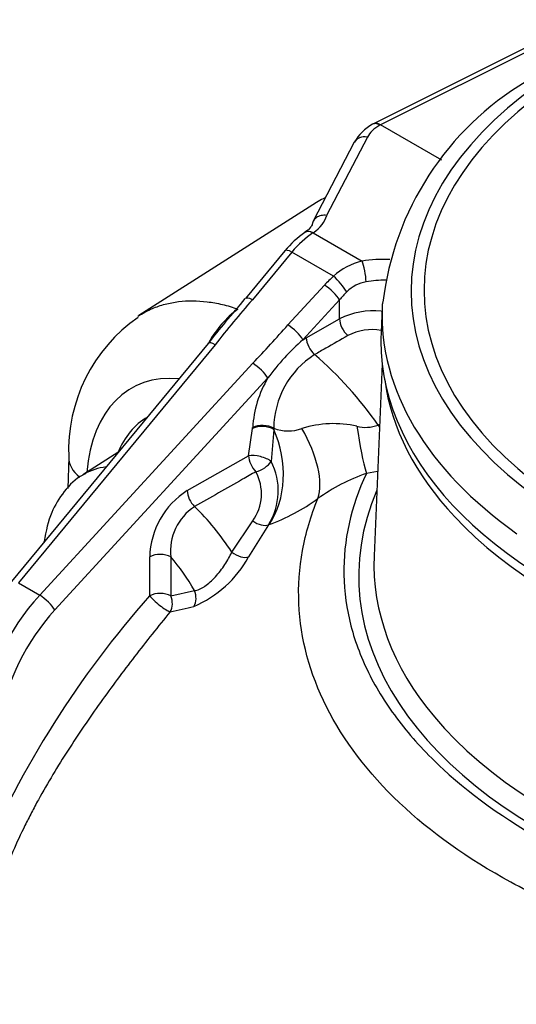
# Paper-space layout 'Sheet1' of a CAD drawing. Units: millimetres. Extents: x 0 to 4158, y 0 to 2940.
# Drawn here: x 2804 to 2842, y 2628 to 2703 of the extents above; entities that cross this region are included whole.
import ezdxf

# ---------------------------------------------------------------- set-up
doc = ezdxf.new("R2010")
doc.units = ezdxf.units.MM
doc.header["$LTSCALE"] = 7
for name, color, linetype in [('Default', 7, 'Continuous'), ('tangent', 7, 'Continuous'), ('visible', 7, 'Continuous')]:
    doc.layers.add(name, color=color, linetype=linetype)

# ---------------------------------------------------------------- blocks, each defined once
blk = doc.blocks.new('SE5')
at = {"layer": 'tangent', "color": 7, "linetype": 'Continuous'}
for p, q in [((2847.478, 2703.182), (2831.46, 2695.182)), ((2831.461, 2695.181), (2831.402, 2695.146)), ((2830.45, 2694.225), (2827.318, 2688.214)), ((2826.269, 2686.873), (2826.259, 2686.866)), ((2826.269, 2686.873), (2830.041, 2684.695)), ((2824.636, 2685.388), (2821.603, 2681.721)), ((2827.849, 2683.532), (2824.636, 2685.388)), ((2824.337, 2679.79), (2827.149, 2682.851)), ((2828.31, 2681.715), (2825.498, 2678.654)), ((2828.31, 2680.264), (2828.31, 2681.715)), ((2825.751, 2678.807), (2828.31, 2680.264)), ((2818.749, 2678.27), (2803.608, 2659.961)), ((2825.498, 2678.654), (2825.751, 2678.807)), ((2805.251, 2659.013), (2821.634, 2676.848)), ((2822.795, 2675.712), (2806.411, 2657.876)), ((2821.314, 2669.729), (2821.624, 2671.824)), ((2821.624, 2671.824), (2821.627, 2671.902)), ((2823.252, 2671.757), (2823.047, 2669.296)), ((2823.246, 2671.847), (2823.252, 2671.757)), ((2831.279, 2672.092), (2831.395, 2672.154)), ((2816.59, 2667.053), (2821.314, 2669.729)), ((2831.239, 2668.509), (2830.377, 2668.37)), ((2820.018, 2662.319), (2821.634, 2664.721)), ((2822.843, 2664.426), (2821.313, 2661.954)), ((2822.887, 2664.441), (2822.843, 2664.426)), ((2813.706, 2658.97), (2813.706, 2661.964)), ((2815.327, 2661.948), (2815.327, 2658.953)), ((2803.608, 2659.961), (2805.251, 2659.013)), ((2815.327, 2658.953), (2817.148, 2659.363))]:
    blk.add_line(p, q, dxfattribs=at)
for centre, radius, start, end in [((2831.121, 2680.012), 4.806, 102.97986, 132.90579), ((2830.827, 2680.391), 2.756, 99.87108, 135.25219), ((2868.543, 2639.995), 62.804, 138.3649, 142.45214), ((2825.385, 2674.491), 8.154, 126.87491, 151.01315), ((2830.894, 2675.044), 5.825, 83.84056, 116.34236), ((2760.792, 2735.451), 84.475, 316.07384, 318.78409), ((2830.81, 2675.425), 4.003, 79.87597, 117.7266), ((2837.946, 2664.506), 18.844, 131.3433, 143.51463), ((2830.026, 2671.784), 6.781, 122.4061, 179.46309), ((2807.222, 2655.3), 29.338, 34.91621, 49.19946), ((2830.123, 2671.382), 8.511, 149.42435, 176.4991), ((2827.85, 2664.176), 8.024, 77.03915, 107.61912), ((2824.365, 2674.791), 3.149, 249.18739, 289.59706), ((2830.311, 2674.63), 2.716, 255.89249, 290.86956), ((2818.677, 2667.04), 4.918, 327.89349, 27.31068), ((2818.726, 2666.805), 3.578, 324.38033, 28.32914), ((2835.217, 2654.424), 14.762, 109.13929, 125.51643), ((2819.994, 2661.762), 6.291, 122.75561, 178.161), ((2817.713, 2678.69), 15.159, 289.95474, 306.08222), ((2819.38, 2662.396), 4.078, 122.97021, 186.3131), ((2813.716, 2666.126), 8.667, 293.05704, 331.22488), ((2870.776, 2608.403), 76.25, 138.45733, 156.94711), ((2645.73, 3406.387), 767.611, 282.761087, 282.900852)]:
    blk.add_arc(centre, radius, start, end, dxfattribs=at)
for centre, major_axis, ratio, start_param, end_param in [((2877.576, 2682.376), (43.768, 0), 0.57735, 2.462828, 3.820358), ((2877.576, 2682.458), (42.77, 0), 0.57735, 2.465498, 3.817688), ((2833.789, 2693.665), (-3.499, -0.11), 0.597134, 5.444165, 5.959655), ((2830.479, 2693.29), (1.035, -0.539), 0.760616, 1.973977, 3.11787), ((2823.275, 2688.472), (4.083, 0.128), 0.597134, 5.51684, 6.125183), ((2826.409, 2682.198), (2.797, 5.12), 0.561008, 0.809603, 1.230332), ((2826.29, 2685.932), (0.645, -0.972), 0.57515, 2.320826, 3.141376), ((2826.298, 2685.938), (0.646, -0.972), 0.57824, 2.32046, 3.121799), ((2831.463, 2681.343), (-5.832, -0.183), 0.597134, 4.572257, 4.939945), ((2830.07, 2683.76), (-0.196, 1.15), 0.18167, 4.077709, 5.630587), ((2831.127, 2680.306), (-5.163, -3.81), 0.712403, 4.825234, 4.978926), ((2828.214, 2682.888), (-0.766, 0.88), 0.161283, 3.895256, 5.383037), ((2827.514, 2682.208), (-0.859, 0.789), 0.244259, 3.804994, 5.360354), ((2831.492, 2680.408), (4.665, 0.184), 0.601952, 1.465487, 1.793268), ((2831.492, 2679.662), (3.847, 3.834), 0.688897, 1.565941, 1.719633), ((2821.968, 2681.078), (0.899, -0.744), 0.280406, 2.205112, 3.150492), ((2877.576, 2680.539), (45.999, 0), 0.57735, 3.116897, 3.826439), ((2824.702, 2679.147), (-0.859, 0.789), 0.244259, 3.804994, 5.360354), ((2829.105, 2679.771), (0.577, -1.014), 0.540644, 3.930853, 5.272016), ((2819.114, 2677.626), (0.899, -0.744), 0.280406, 2.205112, 3.141593), ((2826.547, 2678.314), (0.577, -1.014), 0.540566, 3.930794, 5.276525), ((2821.999, 2676.204), (-0.859, 0.789), 0.244259, 3.804994, 5.360354), ((2819.694, 2661.484), (7.252, -13.522), 0.597134, 2.760771, 3.889179), ((2819.895, 2661.193), (6.218, -11.595), 0.597134, 3.162909, 3.598421), ((2822.42, 2671.332), (1.166, -0.049), 0.550211, 0.799038, 2.34479), ((2822.423, 2671.409), (1.166, -0.042), 0.554224, 0.807365, 2.341517), ((2818.26, 2669.203), (2.162, -6.658), 0.797497, 0.552662, 1.697964), ((2821.844, 2671.13), (4.134, -5.649), 0.482901, 0.331586, 1.347154), ((2830.377, 2674.085), (0.694, -6.966), 0.138834, -1.280066, -0.622412), ((2833.934, 2675.047), (3.185, -6.234), 0.54107, -1.366029, -1.338224), ((2812.145, 2669.501), (4.665, -0.134), 0.556145, 3.136716, 3.773426), ((2822.11, 2669.237), (-1.132, 0.282), 0.37961, 3.83818, 5.581556), ((2822.11, 2669.237), (0.575, -1.015), 0.542211, 3.932064, 5.176664), ((2822.11, 2669.237), (-1.014, -0.577), 0.511071, 1.063525, 2.379307), ((2814.601, 2658.156), (5.882, -10.189), 0.57735, 2.89151, 3.146444), ((2817.386, 2666.56), (0.575, -1.015), 0.542015, 3.931912, 5.188992), ((2877.576, 2660.46), (47.793, 0), 0.57735, 2.899337, 6.525441), ((2814.601, 2658.156), (-5.882, 10.189), 0.57735, 4.788649, 5.184957), ((2877.576, 2677.639), (-45.932, 0), 0.57735, 0.495393, 2.668334), ((2822.072, 2665.22), (-0.982, 0.629), 0.564469, 1.485105, 2.747496), ((2808.473, 2662.761), (2.893, -0.37), 0.650587, 3.141938, 3.165202), ((2814.502, 2661.472), (1.167, 0), 0.57735, 0.785398, 2.321288), ((2812.61, 2657.007), (4.425, -7.664), 0.57735, 1.544957, 1.907144), ((2820.526, 2662.714), (-1.002, 0.598), 0.525197, 1.369377, 2.721828), ((2816.323, 2658.886), (-0.258, 1.138), 0.803696, 3.843943, 4.956841), ((2809.014, 2652.51), (-6.116, -9.938), 0.595192, 4.401858, 5.339982), ((2805.616, 2658.369), (-0.859, 0.789), 0.244259, 3.804994, 5.360354), ((2814.502, 2658.477), (-1.167, 0), 0.57735, 3.926991, 5.462881), ((2814.502, 2658.477), (0.903, -0.739), 0.17302, 3.792982, 5.885115), ((2814.502, 2658.477), (-0.256, 1.138), 0.803555, 3.837944, 4.958113), ((2809.81, 2652.017), (5.534, 8.927), 0.597134, 1.262253, 2.200377), ((2877.576, 2661.379), (46.627, 0), 0.57735, 3.592039, 5.909425)]:
    blk.add_ellipse(centre, major_axis=major_axis, ratio=ratio, start_param=start_param, end_param=end_param, dxfattribs=at)
for points, knots in [([(2831.402, 2695.146), (2831.298, 2695.211), (2831.194, 2695.251), (2831.005, 2695.277), (2830.918, 2695.262), (2830.847, 2695.221)], [0, 0, 0, 0, 0.25, 0.25, 0.5, 0.5, 0.5, 0.5]), ([(2812.798, 2680.453), (2813.154, 2680.687), (2813.528, 2680.887), (2814.232, 2681.185), (2814.556, 2681.295), (2815.058, 2681.428), (2815.228, 2681.467), (2815.575, 2681.533), (2815.751, 2681.561), (2816.64, 2681.67), (2817.376, 2681.664), (2818.517, 2681.522), (2818.904, 2681.453), (2819.493, 2681.314), (2819.691, 2681.262), (2820.09, 2681.146), (2820.291, 2681.082), (2820.492, 2681.014)], [0.5466822, 0.5466822, 0.5466822, 0.5466822, 0.625, 0.625, 0.6875, 0.6875, 0.71875, 0.71875, 0.75, 0.75, 0.875, 0.875, 0.9375, 0.9375, 0.96875, 0.96875, 1, 1, 1, 1]), ([(2828.947, 2678.968), (2828.379, 2678.644), (2827.812, 2678.319), (2827.244, 2677.995), (2826.96, 2677.833), (2826.676, 2677.671), (2826.392, 2677.508)], [0, 0, 0, 0, 0.666743, 0.666743, 0.666743, 1, 1, 1, 1]), ([(2821.875, 2668.503), (2821.535, 2668.309), (2821.194, 2668.115), (2820.853, 2667.921), (2819.622, 2667.22), (2818.392, 2666.519), (2817.161, 2665.818)], [0, 0, 0, 0, 0.216762, 0.216762, 0.216762, 1, 1, 1, 1]), ([(2830.377, 2668.37), (2829.17, 2665.818), (2828.594, 2663.222), (2828.666, 2659.266), (2828.851, 2657.944), (2829.525, 2655.356), (2830.014, 2654.081), (2831.296, 2651.568), (2832.096, 2650.324), (2833.981, 2647.916), (2835.066, 2646.749), (2838.716, 2643.391), (2841.616, 2641.384), (2846.656, 2638.72), (2848.458, 2637.889), (2852.19, 2636.396), (2854.133, 2635.727), (2858.171, 2634.541), (2860.278, 2634.022), (2864.604, 2633.157), (2866.799, 2632.809), (2871.254, 2632.273), (2873.522, 2632.088), (2878.089, 2631.896), (2880.36, 2631.891), (2884.878, 2632.061), (2887.125, 2632.237), (2891.594, 2632.775), (2893.817, 2633.138), (2895.954, 2633.622)], [0, 0, 0, 0, 0.125, 0.125, 0.1875, 0.1875, 0.25, 0.25, 0.3125, 0.3125, 0.375, 0.375, 0.5, 0.5, 0.5625, 0.5625, 0.625, 0.625, 0.6875, 0.6875, 0.75, 0.75, 0.8125, 0.8125, 0.875, 0.875, 0.9375, 0.9375, 1, 1, 1, 1]), ([(2892.392, 2631.209), (2890.202, 2630.74), (2887.976, 2630.373), (2883.501, 2629.782), (2881.245, 2629.567), (2876.691, 2629.311), (2874.383, 2629.272), (2869.8, 2629.394), (2867.53, 2629.555), (2863.074, 2630.078), (2860.869, 2630.441), (2856.588, 2631.316), (2854.522, 2631.834), (2850.535, 2633.026), (2848.614, 2633.7), (2844.918, 2635.21), (2843.139, 2636.049), (2838.182, 2638.736), (2835.32, 2640.771), (2830.504, 2645.34), (2828.605, 2647.848), (2826.016, 2652.994), (2825.299, 2655.643), (2825.121, 2659.726), (2825.216, 2661.092), (2825.705, 2663.787), (2826.099, 2665.121), (2826.641, 2666.439)], [0, 0, 0, 0, 0.0625, 0.0625, 0.125, 0.125, 0.1875, 0.1875, 0.25, 0.25, 0.3125, 0.3125, 0.375, 0.375, 0.4375, 0.4375, 0.5, 0.5, 0.625, 0.625, 0.75, 0.75, 0.875, 0.875, 0.9375, 0.9375, 1, 1, 1, 1]), ([(2817.148, 2659.363), (2817.268, 2659.378), (2817.395, 2659.414), (2817.595, 2659.5), (2817.664, 2659.534), (2817.801, 2659.61), (2817.87, 2659.653), (2818.078, 2659.793), (2818.219, 2659.904), (2818.499, 2660.153), (2818.634, 2660.288), (2818.897, 2660.574), (2819.025, 2660.727), (2819.266, 2661.039), (2819.379, 2661.198), (2819.591, 2661.521), (2819.69, 2661.685), (2819.867, 2662.005), (2819.947, 2662.163), (2820.018, 2662.319)], [0, 0, 0, 0, 0.125, 0.125, 0.1875, 0.1875, 0.25, 0.25, 0.375, 0.375, 0.5, 0.5, 0.625, 0.625, 0.75, 0.75, 0.875, 0.875, 1, 1, 1, 1]), ([(2815.285, 2657.736), (2814.355, 2656.604), (2813.44, 2655.456), (2811.648, 2653.133), (2810.771, 2651.956), (2809.063, 2649.563), (2808.232, 2648.347), (2806.635, 2645.863), (2805.868, 2644.595), (2804.968, 2642.96), (2804.791, 2642.63), (2804.446, 2641.97), (2804.278, 2641.639), (2803.788, 2640.646), (2803.48, 2639.981), (2802.624, 2637.977), (2802.141, 2636.63), (2801.679, 2634.931), (2801.594, 2634.59), (2801.44, 2633.919), (2801.371, 2633.586), (2801.186, 2632.596), (2801.093, 2631.948), (2800.953, 2630.671), (2800.908, 2630.042), (2800.844, 2628.794), (2800.827, 2628.176), (2800.81, 2627.558)], [0, 0, 0, 0, 0.125, 0.125, 0.25, 0.25, 0.375, 0.375, 0.5, 0.5, 0.53125, 0.53125, 0.5625, 0.5625, 0.625, 0.625, 0.75, 0.75, 0.78125, 0.78125, 0.8125, 0.8125, 0.875, 0.875, 0.9375, 0.9375, 1, 1, 1, 1])]:
    blk.add_open_spline(points, degree=3, knots=knots, dxfattribs=at)
at = {"layer": 'visible', "color": 7, "linetype": 'Continuous'}
for p, q in [((2846.928, 2703.257), (2830.917, 2695.261)), ((2830.898, 2695.251), (2830.847, 2695.221)), ((2836.163, 2692.466), (2831.461, 2695.181)), ((2829.444, 2693.829), (2826.284, 2687.763)), ((2827.232, 2689.582), (2827.057, 2689.491)), ((2826.546, 2689.196), (2812.878, 2680.505)), ((2824.101, 2685.487), (2821.069, 2681.821)), ((2831.591, 2681.195), (2831.506, 2679.216)), ((2818.215, 2678.369), (2803.073, 2660.061)), ((2831.594, 2676.796), (2830.962, 2662.044)), ((2811.269, 2669.971), (2808.575, 2668.258)), ((2807.48, 2669.635), (2807.411, 2667.219)), ((2805.58, 2663.131), (2805.574, 2663.085))]:
    blk.add_line(p, q, dxfattribs=at)
for centre, radius, start, end in [((2854.417, 2678.805), 22.938, 120.85881, 173.16365), ((2832.642, 2692.01), 3.679, 119.19637, 150.3663), ((2830.429, 2680.145), 8.281, 125.29306, 139.82713), ((2773.45, 2720.472), 61.322, 318.73865, 320.93131), ((2819.946, 2670.136), 12.475, 124.88704, 182.3005), ((2853.044, 2651.639), 43.911, 139.71571, 142.49511)]:
    blk.add_arc(centre, radius, start, end, dxfattribs=at)
for centre, major_axis, ratio, start_param, end_param in [((2831.46, 2694.228), (0.553, -1.028), 0.556838, 2.374845, 3.12477), ((2830.479, 2693.29), (1.035, -0.539), 0.760616, 3.11787, 3.141593), ((2837.153, 2671.415), (10.354, -17.934), 0.57735, 3.116897, 3.166288), ((2825, 2684.744), (0.899, -0.744), 0.280406, 2.205112, 3.141593), ((2877.576, 2680.539), (45.999, 0), 0.57735, -3.17795, -3.166288), ((2877.576, 2678.559), (-46.083, 0), 0.57735, 0, 3.166288), ((2877.576, 2678.559), (-46.083, 0), 0.57735, 6.25849, 6.283185), ((2877.576, 2677.639), (-45.932, 0), 0.57735, 0.077998, 0.495393), ((2877.576, 2661.379), (46.627, 0), 0.57735, 3.116897, 3.592039)]:
    blk.add_ellipse(centre, major_axis=major_axis, ratio=ratio, start_param=start_param, end_param=end_param, dxfattribs=at)
for points, knots in [([(2827.318, 2688.214), (2827.245, 2688.223), (2827.171, 2688.225), (2827.026, 2688.218), (2826.956, 2688.209), (2826.822, 2688.179), (2826.757, 2688.158), (2826.635, 2688.105), (2826.579, 2688.074), (2826.476, 2688.001), (2826.429, 2687.96), (2826.349, 2687.869), (2826.314, 2687.821), (2826.259, 2687.716), (2826.237, 2687.66), (2826.21, 2687.546), (2826.203, 2687.487), (2826.203, 2687.426)], [0, 0, 0, 0, 0.125, 0.125, 0.25, 0.25, 0.375, 0.375, 0.5, 0.5, 0.625, 0.625, 0.75, 0.75, 0.875, 0.875, 1, 1, 1, 1]), ([(2826.215, 2687.564), (2826.209, 2687.528), (2826.183, 2687.437), (2826.014, 2687.174), (2825.755, 2686.985), (2825.652, 2686.909)], [0, 0, 0, 0, 0.251994, 0.7497, 1, 1, 1, 1]), ([(2808.759, 2668.335), (2808.684, 2668.304), (2808.065, 2668.041), (2807.08, 2667.013), (2806.011, 2665.282), (2805.738, 2663.971), (2805.58, 2663.131)], [0, 0, 0, 0, 0.03582, 0.341342, 0.640756, 1, 1, 1, 1])]:
    blk.add_open_spline(points, degree=3, knots=knots, dxfattribs=at)

psp = doc.layouts.new('Sheet1')

# ---------------------------------------------------------------- block references
at = {"layer": 'Default'}
psp.add_blockref('SE5', (0, 0), dxfattribs=at)

doc.saveas('drawing.dxf')
